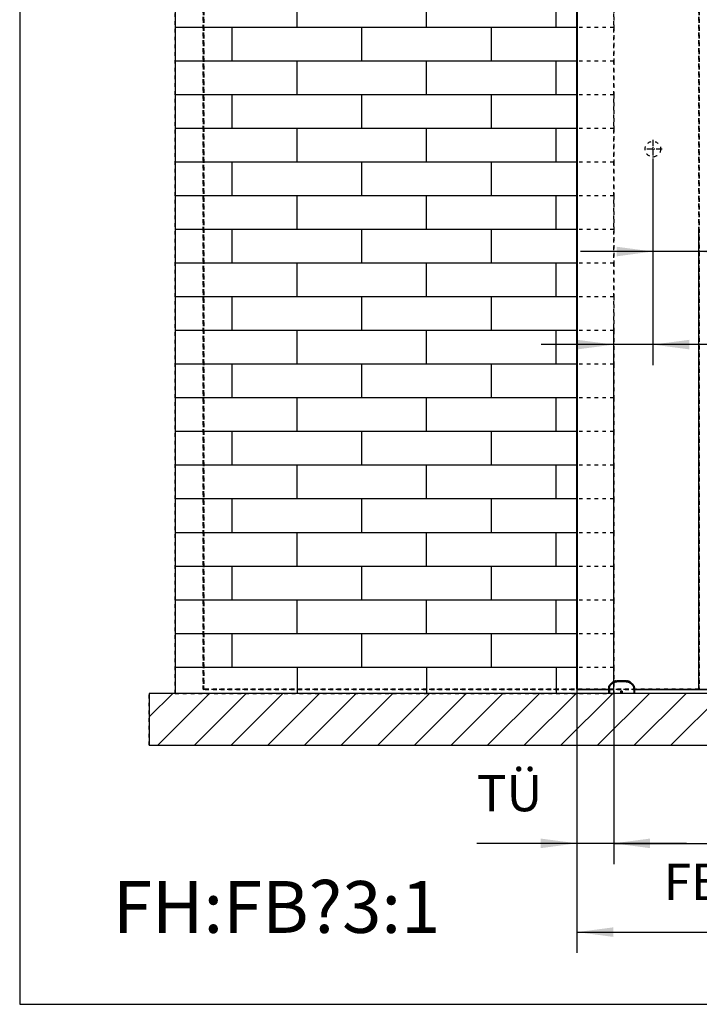
# Model space of a CAD drawing. Units: millimetres. Extents: x -3 to 581, y -1 to 409.
# Drawn here: x 167 to 232, y 219 to 314 of the extents above; entities that cross this region are included whole.
import ezdxf

# ---------------------------------------------------------------- set-up
doc = ezdxf.new("R2010")
doc.units = ezdxf.units.MM
doc.linetypes.add('DASHED', pattern=[15, 7, -8])
doc.linetypes.add('DOT_CENTER', pattern=[14, 12, -1, 0, -1])
doc.layers.add('1', color=7, linetype='Continuous')
doc.styles.add('CONVERTER_11', font='txt.shx', dxfattribs={"width": 0.9})
doc.dimstyles.new('ME10_DIM_37', dxfattribs={"dimtxt": 70, "dimasz": 70, "dimexe": 40, "dimexo": 0, "dimgap": 40, "dimtad": 1, "dimdsep": 46, "dimtxsty": 'CONVERTER_11', "dimsah": 1, "dimcen": 0.09, "dimclrd": 3, "dimclre": 3, "dimclrt": 4, "dimadec": 0, "dimazin": 0, "dimtfac": 1, "dimtdec": 4, "dimtix": 1, "dimtmove": 0, "dimatfit": 3, "dimfxl": 0, "dimtolj": 1, "dimtzin": 0, "dimarcsym": 0})
doc.dimstyles.new('ME10_DIM_39', dxfattribs={"dimtxt": 70, "dimasz": 70, "dimexe": 40, "dimexo": 0, "dimgap": 40, "dimtad": 1, "dimdsep": 46, "dimtxsty": 'CONVERTER_11', "dimsah": 1, "dimcen": 0.09, "dimclrd": 3, "dimclre": 3, "dimclrt": 4, "dimadec": 0, "dimazin": 0, "dimtfac": 1, "dimtdec": 4, "dimtix": 1, "dimtmove": 0, "dimatfit": 3, "dimfxl": 0, "dimtolj": 1, "dimtzin": 0, "dimarcsym": 0})
doc.dimstyles.new('ME10_DIM_40', dxfattribs={"dimtxt": 70, "dimasz": 70, "dimexe": 40, "dimexo": 0, "dimgap": 40, "dimtad": 1, "dimdsep": 46, "dimtxsty": 'CONVERTER_11', "dimsah": 1, "dimcen": 0.09, "dimclrd": 3, "dimclre": 3, "dimclrt": 4, "dimadec": 0, "dimazin": 0, "dimtfac": 1, "dimtdec": 4, "dimtix": 1, "dimtmove": 0, "dimatfit": 3, "dimfxl": 0, "dimtolj": 1, "dimtzin": 0, "dimarcsym": 0})
doc.dimstyles.new('ME10_DIM_42', dxfattribs={"dimtxt": 70, "dimasz": 70, "dimexe": 40, "dimexo": 0, "dimgap": 40, "dimtad": 1, "dimdsep": 46, "dimtxsty": 'CONVERTER_11', "dimsah": 1, "dimcen": 0.09, "dimclrd": 3, "dimclre": 3, "dimclrt": 4, "dimadec": 0, "dimazin": 0, "dimtfac": 1, "dimtdec": 4, "dimtix": 1, "dimtmove": 0, "dimatfit": 3, "dimfxl": 0, "dimtolj": 1, "dimtzin": 0, "dimarcsym": 0})
doc.dimstyles.new('ME10_DIM_44', dxfattribs={"dimtxt": 70, "dimasz": 70, "dimexe": 40, "dimexo": 0, "dimgap": 40, "dimtad": 1, "dimdsep": 46, "dimtxsty": 'CONVERTER_11', "dimsah": 1, "dimcen": 0.09, "dimclrd": 3, "dimclre": 3, "dimclrt": 4, "dimadec": 0, "dimazin": 0, "dimtfac": 1, "dimtdec": 4, "dimtix": 1, "dimtmove": 0, "dimatfit": 3, "dimfxl": 0, "dimtolj": 1, "dimtzin": 0, "dimarcsym": 0})

# ---------------------------------------------------------------- blocks, each defined once
blk = doc.blocks.new('10902-EP-01_41_Fluegel-Glas-Griffmuschel-10_00_1__215', base_point=(3686.6, 4978.7))
at = {"color": 3, "linetype": 'DASHED'}
for p, q in [((3686.6, 4979.7), (3686.6, 7007.2)), ((3686.6, 7007.2), (3686.6, 4979.7)), ((3687.6, 4979.7), (3687.6, 7007.2)), ((3687.6, 7007.2), (3687.6, 4979.7)), ((4642.6, 4979.7), (4642.6, 7007.2)), ((4642.6, 7007.2), (4642.6, 4979.7)), ((4643.6, 4979.7), (4643.6, 7007.2)), ((4643.6, 7007.2), (4643.6, 4979.7)), ((3686.6, 4979.7), (3687.1, 4979.2)), ((3687.1, 4979.2), (3686.6, 4979.7)), ((3687.6, 4979.7), (3687.1, 4979.2)), ((3687.1, 4979.2), (3687.6, 4979.7)), ((3687.1, 4979.2), (3687.6, 4978.7)), ((3687.6, 4978.7), (3687.1, 4979.2)), ((3687.6, 4979.7), (4642.6, 4979.7)), ((4642.6, 4979.7), (3687.6, 4979.7)), ((4642.6, 4978.7), (3687.6, 4978.7)), ((4642.6, 4978.7), (3687.6, 4978.7)), ((4642.6, 4979.7), (4643.1, 4979.2)), ((4643.1, 4979.2), (4642.6, 4979.7)), ((4643.1, 4979.2), (4642.6, 4978.7)), ((4642.6, 4978.7), (4643.1, 4979.2)), ((4643.6, 4979.7), (4643.1, 4979.2)), ((4643.1, 4979.2), (4643.6, 4979.7))]:
    blk.add_line(p, q, dxfattribs=at)
blk.add_circle((4554.1, 6021.7), 15, dxfattribs=at)
blk.add_circle((4554.1, 6021.7), 15, dxfattribs=at)
at = {"layer": '1', "color": 3, "linetype": 'DOT_CENTER'}
for p, q in [((4554.1, 6039.7), (4554.1, 6003.7)), ((4572.1, 6021.7), (4536.1, 6021.7))]:
    blk.add_line(p, q, dxfattribs=at)
blk = doc.blocks.new('10902-EP-01_41_Fluegel-Glas-Griffmuschel-10_00__216', base_point=(4407.6, 4978.7))
at = {"color": 1, "linetype": 'Continuous'}
for p, q in [((4407.6, 4979.7), (4407.6, 7007.2)), ((4408.6, 4979.7), (4408.6, 7007.2)), ((4407.6, 4979.7), (4408.1, 4979.2)), ((4408.6, 4979.7), (4408.1, 4979.2)), ((4408.1, 4979.2), (4408.6, 4978.7)), ((4408.6, 4979.7), (4468.6, 4979.7)), ((4468.6, 4978.7), (4408.6, 4978.7)), ((4518.6, 4979.7), (5363.6, 4979.7)), ((5363.6, 4978.7), (4518.6, 4978.7))]:
    blk.add_line(p, q, dxfattribs=at)
blk = doc.blocks.new('10902-EP-01_02_Wand-2-Fluegel__221', base_point=(3582.6, 4871.7))
at = {"color": 3, "linetype": 'DASHED'}
for p, q in [((3632.6, 4971.7), (3632.6, 7166.7)), ((4478.6, 4971.7), (4478.6, 6971.7)), ((4478.6, 6321.7), (4478.6, 6256.7)), ((4478.6, 6256.7), (4407.6, 6256.7)), ((4478.6, 6256.7), (4478.6, 6191.7)), ((4478.6, 6191.7), (4407.6, 6191.7)), ((4478.6, 6191.7), (4478.6, 6126.7)), ((4478.6, 6126.7), (4407.6, 6126.7)), ((4478.6, 6126.7), (4478.6, 6061.7)), ((4478.6, 6061.7), (4407.6, 6061.7)), ((4478.6, 6061.7), (4478.6, 5996.7)), ((4478.6, 5996.7), (4407.6, 5996.7)), ((4478.6, 5996.7), (4478.6, 5931.7)), ((4478.6, 5931.7), (4407.6, 5931.7)), ((4478.6, 5931.7), (4478.6, 5866.7)), ((4478.6, 5866.7), (4407.6, 5866.7)), ((4478.6, 5866.7), (4478.6, 5801.6)), ((4478.6, 5801.6), (4407.6, 5801.7)), ((4478.6, 5801.6), (4478.6, 5736.7)), ((4478.6, 5736.7), (4407.6, 5736.7)), ((4478.6, 5736.7), (4478.6, 5671.7)), ((4478.6, 5671.7), (4407.6, 5671.7)), ((4478.6, 5671.7), (4478.6, 5606.7)), ((4478.6, 5606.7), (4407.6, 5606.7)), ((4478.6, 5606.7), (4478.6, 5541.7)), ((4478.6, 5541.7), (4407.6, 5541.7)), ((4478.6, 5541.7), (4478.6, 5476.7)), ((4478.6, 5476.7), (4407.6, 5476.7)), ((4478.6, 5476.7), (4478.6, 5411.7)), ((4478.6, 5411.7), (4407.6, 5411.7)), ((4478.6, 5411.7), (4478.6, 5346.7)), ((4478.6, 5346.7), (4407.6, 5346.7)), ((4478.6, 5346.7), (4478.6, 5281.7)), ((4478.6, 5281.7), (4407.6, 5281.7)), ((4478.6, 5281.7), (4478.6, 5216.7)), ((4478.6, 5216.7), (4407.6, 5216.7)), ((4478.6, 5216.7), (4478.6, 5151.7)), ((4478.6, 5151.7), (4407.6, 5151.7)), ((4478.6, 5151.7), (4478.6, 5086.7)), ((4478.6, 5086.7), (4407.6, 5086.7)), ((4478.6, 5086.7), (4478.6, 5021.7)), ((4478.6, 5021.7), (4407.6, 5021.7)), ((4478.6, 5021.7), (4478.6, 4971.7)), ((3582.6, 4871.7), (3582.6, 4971.7)), ((7152.6, 4971.7), (3582.6, 4971.7)), ((3632.6, 4971.7), (4478.6, 4971.7)), ((3867.6, 4971.7), (3632.6, 4971.7)), ((4117.6, 4971.7), (3867.6, 4971.7)), ((4367.6, 4971.7), (4117.6, 4971.7)), ((4478.6, 4971.7), (4367.6, 4971.7)), ((3582.6, 4871.7), (7152.6, 4871.7))]:
    blk.add_line(p, q, dxfattribs=at)
at = {"color": 1, "linetype": 'Continuous'}
for p, q in [((3632.6, 6321.7), (3632.6, 6256.7)), ((3632.6, 6256.7), (3632.6, 6191.7)), ((3632.6, 6191.7), (3632.6, 6126.7)), ((3632.6, 6126.7), (3632.6, 6061.7)), ((3632.6, 6061.7), (3632.6, 5996.7)), ((3632.6, 5996.7), (3632.6, 5931.7)), ((3632.6, 5931.7), (3632.6, 5866.7)), ((3632.6, 5866.7), (3632.6, 5801.7)), ((3632.6, 5801.7), (3632.6, 5736.7)), ((3632.6, 5736.7), (3632.6, 5671.7)), ((3632.6, 5671.7), (3632.6, 5606.7)), ((3632.6, 5606.7), (3632.6, 5541.7)), ((3632.6, 5541.7), (3632.6, 5476.7)), ((3632.6, 5476.7), (3632.6, 5411.7)), ((3632.6, 5411.7), (3632.6, 5346.7)), ((3632.6, 5346.7), (3632.6, 5281.7)), ((3632.6, 5281.7), (3632.6, 5216.7)), ((3632.6, 5216.7), (3632.6, 5151.7)), ((3632.6, 5151.7), (3632.6, 5086.7)), ((3632.6, 5086.7), (3632.6, 5021.7)), ((3632.6, 5021.7), (3632.6, 4971.7)), ((7152.6, 4971.7), (3582.6, 4971.7)), ((3582.6, 4971.7), (3582.6, 4871.7)), ((3582.6, 4871.7), (7152.6, 4871.7))]:
    blk.add_line(p, q, dxfattribs=at)
at = {"color": 124, "linetype": 'Continuous'}
for p, q in [((3867.6, 6256.7), (3867.6, 6321.7)), ((4117.6, 6256.7), (4117.6, 6321.7)), ((4367.6, 6256.7), (4367.6, 6321.7)), ((3742.6, 6256.7), (3632.6, 6256.7)), ((3867.6, 6256.7), (3742.6, 6256.7)), ((3742.6, 6191.7), (3742.6, 6256.7)), ((3992.6, 6256.7), (3867.6, 6256.7)), ((3992.6, 6191.7), (3992.6, 6256.7)), ((4117.6, 6256.7), (3992.6, 6256.7)), ((4242.6, 6256.7), (4117.6, 6256.7)), ((4367.6, 6256.7), (4242.6, 6256.7)), ((4242.6, 6191.7), (4242.6, 6256.7)), ((4407.6, 6256.7), (4367.6, 6256.7)), ((3742.6, 6191.7), (3632.6, 6191.7)), ((3867.6, 6191.7), (3742.6, 6191.7)), ((3867.6, 6126.7), (3867.6, 6191.7)), ((3992.6, 6191.7), (3867.6, 6191.7)), ((4117.6, 6191.7), (3992.6, 6191.7)), ((4117.6, 6126.7), (4117.6, 6191.7)), ((4242.6, 6191.7), (4117.6, 6191.7)), ((4367.6, 6191.7), (4242.6, 6191.7)), ((4367.6, 6126.7), (4367.6, 6191.7)), ((4407.6, 6191.7), (4367.6, 6191.7)), ((3742.6, 6126.7), (3632.6, 6126.7)), ((3867.6, 6126.7), (3742.6, 6126.7)), ((3742.6, 6061.7), (3742.6, 6126.7)), ((3992.6, 6126.7), (3867.6, 6126.7)), ((3992.6, 6061.7), (3992.6, 6126.7)), ((4117.6, 6126.7), (3992.6, 6126.7)), ((4242.6, 6126.7), (4117.6, 6126.7)), ((4242.6, 6061.7), (4242.6, 6126.7)), ((4367.6, 6126.7), (4242.6, 6126.7)), ((4407.6, 6126.7), (4367.6, 6126.7)), ((3742.6, 6061.7), (3632.6, 6061.7)), ((3867.6, 6061.7), (3742.6, 6061.7)), ((3992.6, 6061.7), (3867.6, 6061.7)), ((3867.6, 5996.7), (3867.6, 6061.7)), ((4117.6, 6061.7), (3992.6, 6061.7)), ((4242.6, 6061.7), (4117.6, 6061.7)), ((4117.6, 5996.7), (4117.6, 6061.7)), ((4367.6, 6061.7), (4242.6, 6061.7)), ((4367.6, 5996.7), (4367.6, 6061.7)), ((4407.6, 6061.7), (4367.6, 6061.7)), ((3742.6, 5996.7), (3632.6, 5996.7)), ((3867.6, 5996.7), (3742.6, 5996.7)), ((3742.6, 5931.7), (3742.6, 5996.7)), ((3992.6, 5996.7), (3867.6, 5996.7)), ((3992.6, 5931.7), (3992.6, 5996.7)), ((4117.6, 5996.7), (3992.6, 5996.7)), ((4242.6, 5996.7), (4117.6, 5996.7)), ((4242.6, 5931.7), (4242.6, 5996.7)), ((4367.6, 5996.7), (4242.6, 5996.7)), ((4407.6, 5996.7), (4367.6, 5996.7)), ((3742.6, 5931.7), (3632.6, 5931.7)), ((3867.6, 5931.7), (3742.6, 5931.7)), ((3992.6, 5931.7), (3867.6, 5931.7)), ((3867.6, 5866.7), (3867.6, 5931.7)), ((4117.6, 5931.7), (3992.6, 5931.7)), ((4117.6, 5866.7), (4117.6, 5931.7)), ((4242.6, 5931.7), (4117.6, 5931.7)), ((4367.6, 5931.7), (4242.6, 5931.7)), ((4367.6, 5866.7), (4367.6, 5931.7)), ((4407.6, 5931.7), (4367.6, 5931.7)), ((3742.6, 5866.7), (3632.6, 5866.7)), ((3867.6, 5866.7), (3742.6, 5866.7)), ((3742.6, 5801.7), (3742.6, 5866.7)), ((3992.6, 5866.7), (3867.6, 5866.7)), ((3992.6, 5801.7), (3992.6, 5866.7)), ((4117.6, 5866.7), (3992.6, 5866.7)), ((4242.6, 5866.7), (4117.6, 5866.7)), ((4242.6, 5801.7), (4242.6, 5866.7)), ((4367.6, 5866.7), (4242.6, 5866.7)), ((4407.6, 5866.7), (4367.6, 5866.7)), ((3742.6, 5801.7), (3632.6, 5801.7)), ((3867.6, 5801.7), (3742.6, 5801.7)), ((3867.6, 5736.7), (3867.6, 5801.7)), ((3992.6, 5801.7), (3867.6, 5801.7)), ((4117.6, 5801.7), (3992.6, 5801.7)), ((4117.6, 5736.7), (4117.6, 5801.7)), ((4242.6, 5801.7), (4117.6, 5801.7)), ((4367.6, 5801.7), (4242.6, 5801.7)), ((4367.6, 5736.7), (4367.6, 5801.7)), ((4407.6, 5801.7), (4367.6, 5801.7)), ((3742.6, 5736.7), (3632.6, 5736.7)), ((3867.6, 5736.7), (3742.6, 5736.7)), ((3742.6, 5671.7), (3742.6, 5736.7)), ((3992.6, 5736.7), (3867.6, 5736.7)), ((4117.6, 5736.7), (3992.6, 5736.7)), ((3992.6, 5671.7), (3992.6, 5736.7)), ((4242.6, 5736.7), (4117.6, 5736.7)), ((4242.6, 5671.7), (4242.6, 5736.7)), ((4367.6, 5736.7), (4242.6, 5736.7)), ((4407.6, 5736.7), (4367.6, 5736.7)), ((3742.6, 5671.7), (3632.6, 5671.7)), ((3867.6, 5671.7), (3742.6, 5671.7)), ((3992.6, 5671.7), (3867.6, 5671.7)), ((3867.6, 5606.7), (3867.6, 5671.7)), ((4117.6, 5671.7), (3992.6, 5671.7)), ((4117.6, 5606.7), (4117.6, 5671.7)), ((4242.6, 5671.7), (4117.6, 5671.7)), ((4360.8, 5671.7), (4242.6, 5671.7)), ((4367.6, 5671.7), (4360.8, 5671.7)), ((4367.6, 5606.7), (4367.6, 5671.7)), ((4407.6, 5671.7), (4367.6, 5671.7)), ((3742.6, 5606.7), (3632.6, 5606.7)), ((3742.6, 5541.7), (3742.6, 5606.7)), ((3867.6, 5606.7), (3742.6, 5606.7)), ((3992.6, 5606.7), (3867.6, 5606.7)), ((3992.6, 5541.7), (3992.6, 5606.7)), ((4117.6, 5606.7), (3992.6, 5606.7)), ((4242.6, 5606.7), (4117.6, 5606.7)), ((4353.5, 5606.7), (4242.6, 5606.7)), ((4242.6, 5541.7), (4242.6, 5606.7)), ((4367.6, 5606.7), (4353.5, 5606.7)), ((4407.6, 5606.7), (4367.6, 5606.7)), ((3742.6, 5541.7), (3632.6, 5541.7)), ((3867.6, 5541.7), (3742.6, 5541.7)), ((3992.6, 5541.7), (3867.6, 5541.7)), ((3867.6, 5476.7), (3867.6, 5541.7)), ((4117.6, 5541.7), (3992.6, 5541.7)), ((4242.6, 5541.7), (4117.6, 5541.7)), ((4117.6, 5476.7), (4117.6, 5541.7)), ((4344.6, 5541.7), (4242.6, 5541.7)), ((4367.6, 5541.7), (4344.6, 5541.7)), ((4407.6, 5541.7), (4367.6, 5541.7)), ((4367.6, 5476.7), (4367.6, 5541.7)), ((3742.6, 5476.7), (3632.6, 5476.7)), ((3742.6, 5411.7), (3742.6, 5476.7)), ((3867.6, 5476.7), (3742.6, 5476.7)), ((3992.6, 5476.7), (3867.6, 5476.7)), ((3992.6, 5411.7), (3992.6, 5476.7)), ((4117.6, 5476.7), (3992.6, 5476.7)), ((4242.6, 5476.7), (4117.6, 5476.7)), ((4242.6, 5411.7), (4242.6, 5476.7)), ((4357.5, 5476.7), (4242.6, 5476.7)), ((4367.6, 5476.7), (4357.5, 5476.7)), ((4407.6, 5476.7), (4367.6, 5476.7)), ((3742.6, 5411.7), (3632.6, 5411.7)), ((3867.6, 5411.7), (3742.6, 5411.7)), ((3992.6, 5411.7), (3867.6, 5411.7)), ((3867.6, 5346.7), (3867.6, 5411.7)), ((4117.6, 5411.7), (3992.6, 5411.7)), ((4242.6, 5411.7), (4117.6, 5411.7)), ((4117.6, 5346.7), (4117.6, 5411.7)), ((4330, 5411.7), (4242.6, 5411.7)), ((4367.6, 5411.7), (4330, 5411.7)), ((4367.6, 5346.7), (4367.6, 5411.7)), ((4407.6, 5411.7), (4367.6, 5411.7)), ((3742.6, 5346.7), (3632.6, 5346.7)), ((3867.6, 5346.7), (3742.6, 5346.7)), ((3742.6, 5281.7), (3742.6, 5346.7)), ((3992.6, 5346.7), (3867.6, 5346.7)), ((4117.6, 5346.7), (3992.6, 5346.7)), ((3992.6, 5281.7), (3992.6, 5346.7)), ((4242.6, 5346.7), (4117.6, 5346.7)), ((4242.6, 5281.7), (4242.6, 5346.7)), ((4367.6, 5346.7), (4242.6, 5346.7)), ((4407.6, 5346.7), (4367.6, 5346.7)), ((3742.6, 5281.7), (3632.6, 5281.7)), ((3867.6, 5281.7), (3742.6, 5281.7)), ((3867.6, 5216.7), (3867.6, 5281.7)), ((3992.6, 5281.7), (3867.6, 5281.7)), ((4117.6, 5281.7), (3992.6, 5281.7)), ((4117.6, 5216.7), (4117.6, 5281.7)), ((4242.6, 5281.7), (4117.6, 5281.7)), ((4355.9, 5281.7), (4242.6, 5281.7)), ((4367.6, 5281.7), (4355.9, 5281.7)), ((4367.6, 5216.7), (4367.6, 5281.7)), ((4407.6, 5281.7), (4367.6, 5281.7)), ((3742.6, 5216.7), (3632.6, 5216.7)), ((3742.6, 5151.7), (3742.6, 5216.7)), ((3867.6, 5216.7), (3742.6, 5216.7)), ((3992.6, 5216.7), (3867.6, 5216.7)), ((3992.6, 5151.7), (3992.6, 5216.7)), ((4117.6, 5216.7), (3992.6, 5216.7)), ((4242.6, 5216.7), (4117.6, 5216.7)), ((4350.8, 5216.7), (4242.6, 5216.7)), ((4242.6, 5151.7), (4242.6, 5216.7)), ((4367.6, 5216.7), (4350.8, 5216.7)), ((4407.6, 5216.7), (4367.6, 5216.7)), ((3742.6, 5151.7), (3632.6, 5151.7)), ((3867.6, 5151.7), (3742.6, 5151.7)), ((3992.6, 5151.7), (3867.6, 5151.7)), ((3867.6, 5086.7), (3867.6, 5151.7)), ((4117.6, 5151.7), (3992.6, 5151.7)), ((4117.6, 5086.7), (4117.6, 5151.7)), ((4242.6, 5151.7), (4117.6, 5151.7)), ((4350.2, 5151.7), (4242.6, 5151.7)), ((4367.6, 5151.7), (4350.2, 5151.7)), ((4407.6, 5151.7), (4367.6, 5151.7)), ((4367.6, 5086.7), (4367.6, 5151.7)), ((3742.6, 5086.7), (3632.6, 5086.7)), ((3742.6, 5021.7), (3742.6, 5086.7)), ((3867.6, 5086.7), (3742.6, 5086.7)), ((3992.6, 5086.7), (3867.6, 5086.7)), ((3992.6, 5021.7), (3992.6, 5086.7)), ((4117.6, 5086.7), (3992.6, 5086.7)), ((4242.6, 5086.7), (4117.6, 5086.7)), ((4242.6, 5021.7), (4242.6, 5086.7)), ((4347.6, 5086.7), (4242.6, 5086.7)), ((4367.6, 5086.7), (4347.6, 5086.7)), ((4407.6, 5086.7), (4367.6, 5086.7)), ((3742.6, 5021.7), (3632.6, 5021.7)), ((3867.6, 5021.7), (3742.6, 5021.7)), ((3992.6, 5021.7), (3867.6, 5021.7)), ((3867.6, 5021.7), (3867.6, 4971.7)), ((4117.6, 5021.7), (3992.6, 5021.7)), ((4117.6, 5021.7), (4117.6, 4971.7)), ((4242.6, 5021.7), (4117.6, 5021.7)), ((4367.6, 5021.7), (4242.6, 5021.7)), ((4367.6, 5021.7), (4367.6, 4971.7)), ((4407.6, 5021.7), (4367.6, 5021.7))]:
    blk.add_line(p, q, dxfattribs=at)
blk = doc.blocks.new('10421-6-0860__426', base_point=(4468.6, 4971.7))
at = {"color": 1, "linetype": 'Continuous'}
for p, q in [((4486.5, 4996.4), (4487.2, 4996.4)), ((4487.2, 4996.4), (4490, 4996.6)), ((4490, 4996.6), (4490.6, 4996.6)), ((4490.6, 4996.6), (4491.8, 4996.7)), ((4491.8, 4996.7), (4493.6, 4996.7)), ((4493.6, 4996.7), (4496.5, 4996.6)), ((4496.5, 4996.6), (4497.1, 4996.6)), ((4497.1, 4996.6), (4498.8, 4996.5)), ((4498.8, 4996.5), (4499.4, 4996.5)), ((4499.4, 4996.5), (4500.6, 4996.4)), ((4468.7, 4983.2), (4468.6, 4982.2)), ((4468.6, 4982.2), (4468.6, 4981.9)), ((4468.6, 4981.9), (4468.6, 4981.1)), ((4468.6, 4981.1), (4468.6, 4971.7)), ((4468.8, 4983.6), (4468.7, 4983.2)), ((4468.7, 4983.2), (4468.8, 4983.6)), ((4468.7, 4983.2), (4468.7, 4983.2)), ((4468.7, 4983.2), (4468.7, 4983.2)), ((4469.1, 4984.7), (4468.8, 4983.7)), ((4468.8, 4983.7), (4469.1, 4984.7)), ((4468.8, 4983.7), (4468.8, 4983.6)), ((4468.8, 4983.6), (4468.8, 4983.7)), ((4469.3, 4985.2), (4469.1, 4984.7)), ((4469.1, 4984.7), (4469.3, 4985.2)), ((4469.7, 4986.2), (4469.3, 4985.3)), ((4469.3, 4985.3), (4469.3, 4985.2)), ((4469.3, 4985.2), (4469.3, 4985.3)), ((4470, 4986.7), (4469.7, 4986.2)), ((4470.3, 4987.4), (4470, 4986.7)), ((4470.4, 4987.6), (4470.3, 4987.4)), ((4470.3, 4987.4), (4470.4, 4987.6)), ((4470.9, 4988.2), (4470.4, 4987.6)), ((4470.4, 4987.6), (4470.9, 4988.2)), ((4471, 4988.4), (4470.9, 4988.2)), ((4470.9, 4988.2), (4471, 4988.4)), ((4471.4, 4988.8), (4471, 4988.4)), ((4471, 4988.4), (4471.4, 4988.8)), ((4471.5, 4989), (4471.4, 4988.8)), ((4471.4, 4988.8), (4471.5, 4989)), ((4471.9, 4989.4), (4471.5, 4989)), ((4472.1, 4989.6), (4471.9, 4989.4)), ((4472.9, 4990.3), (4472.1, 4989.6)), ((4476.2, 4993.1), (4472.9, 4990.3)), ((4476.3, 4993.2), (4476.2, 4993.1)), ((4476.7, 4993.5), (4476.3, 4993.2)), ((4477.2, 4993.8), (4476.7, 4993.5)), ((4477.4, 4994), (4477.2, 4993.8)), ((4477.7, 4994.2), (4477.4, 4994)), ((4477.9, 4994.3), (4477.7, 4994.2)), ((4477.7, 4994.2), (4477.9, 4994.3)), ((4478, 4994.4), (4477.9, 4994.3)), ((4477.9, 4994.3), (4478, 4994.4)), ((4478.8, 4994.8), (4478, 4994.4)), ((4478, 4994.4), (4478.8, 4994.8)), ((4479.1, 4994.9), (4478.8, 4994.8)), ((4478.8, 4994.8), (4479.1, 4994.9)), ((4478.8, 4994.8), (4478.8, 4994.8)), ((4478.8, 4994.8), (4478.8, 4994.8)), ((4479.6, 4995.1), (4479.1, 4994.9)), ((4479.7, 4995.2), (4479.6, 4995.1)), ((4480.3, 4995.4), (4479.7, 4995.2)), ((4480.5, 4995.4), (4480.3, 4995.4)), ((4480.6, 4995.4), (4480.5, 4995.4)), ((4480.5, 4995.4), (4480.6, 4995.4)), ((4480.7, 4995.5), (4480.6, 4995.4)), ((4480.6, 4995.4), (4480.7, 4995.5)), ((4480.6, 4995.4), (4480.6, 4995.4)), ((4480.6, 4995.4), (4480.6, 4995.4)), ((4481.3, 4995.6), (4480.7, 4995.5)), ((4480.7, 4995.5), (4481.3, 4995.6)), ((4481.5, 4995.6), (4481.3, 4995.6)), ((4481.3, 4995.6), (4481.5, 4995.6)), ((4481.9, 4995.7), (4481.5, 4995.6)), ((4481.5, 4995.6), (4481.9, 4995.7)), ((4481.9, 4995.7), (4484.2, 4996.1)), ((4484.2, 4996.1), (4484.9, 4996.2)), ((4484.9, 4996.2), (4486.5, 4996.4)), ((4500.6, 4996.4), (4502.4, 4996.2)), ((4502.4, 4996.2), (4502.9, 4996.1)), ((4502.9, 4996.1), (4505.3, 4995.7)), ((4505.6, 4995.7), (4505.3, 4995.7)), ((4505.3, 4995.7), (4506.4, 4995.5)), ((4505.9, 4995.6), (4505.6, 4995.7)), ((4506, 4995.6), (4505.9, 4995.6)), ((4506.4, 4995.5), (4506, 4995.6)), ((4506.6, 4995.4), (4506.4, 4995.5)), ((4506.4, 4995.5), (4506.6, 4995.4)), ((4506.8, 4995.4), (4506.6, 4995.4)), ((4507.2, 4995.2), (4506.8, 4995.4)), ((4507.4, 4995.2), (4507.2, 4995.2)), ((4507.6, 4995.1), (4507.4, 4995.2)), ((4507.9, 4994.9), (4507.6, 4995.1)), ((4508, 4994.9), (4507.9, 4994.9)), ((4508.3, 4994.8), (4508, 4994.9)), ((4508.3, 4994.8), (4508, 4994.9)), ((4508.4, 4994.7), (4508.3, 4994.8)), ((4509, 4994.4), (4508.3, 4994.8)), ((4508.6, 4994.6), (4508.4, 4994.7)), ((4509, 4994.4), (4508.6, 4994.6)), ((4509.1, 4994.4), (4509, 4994.4)), ((4509.3, 4994.2), (4509, 4994.4)), ((4509.3, 4994.2), (4509.1, 4994.4)), ((4509.4, 4994.2), (4509.3, 4994.2)), ((4509.4, 4994.2), (4509.3, 4994.2)), ((4509.5, 4994.1), (4509.4, 4994.2)), ((4509.5, 4994.1), (4509.4, 4994.2)), ((4509.7, 4994), (4509.5, 4994.1)), ((4509.9, 4993.8), (4509.7, 4994)), ((4510.1, 4993.8), (4509.9, 4993.8)), ((4510.3, 4993.6), (4510.1, 4993.8)), ((4510.5, 4993.5), (4510.3, 4993.6)), ((4510.7, 4993.3), (4510.5, 4993.5)), ((4511, 4993.1), (4510.7, 4993.3)), ((4514.3, 4990.3), (4511, 4993.1)), ((4515.1, 4989.6), (4514.3, 4990.3)), ((4515.2, 4989.4), (4515.1, 4989.6)), ((4515.6, 4989), (4515.2, 4989.4)), ((4515.8, 4988.8), (4515.6, 4989)), ((4515.6, 4989), (4515.8, 4988.8)), ((4516.1, 4988.4), (4515.8, 4988.8)), ((4515.8, 4988.8), (4516.1, 4988.4)), ((4516.3, 4988.2), (4516.1, 4988.4)), ((4516.1, 4988.4), (4516.3, 4988.2)), ((4516.7, 4987.6), (4516.3, 4988.2)), ((4516.3, 4988.2), (4516.7, 4987.6)), ((4516.8, 4987.4), (4516.7, 4987.6)), ((4516.7, 4987.6), (4516.8, 4987.4)), ((4517.2, 4986.7), (4516.8, 4987.4)), ((4517.4, 4986.2), (4517.2, 4986.7)), ((4517.8, 4985.3), (4517.4, 4986.2)), ((4517.8, 4985.2), (4517.8, 4985.3)), ((4517.8, 4985.3), (4517.8, 4985.2)), ((4518, 4984.7), (4517.8, 4985.2)), ((4517.8, 4985.2), (4518, 4984.7)), ((4518.3, 4983.7), (4518, 4984.7)), ((4518, 4984.7), (4518.3, 4983.7)), ((4518.3, 4983.6), (4518.3, 4983.7)), ((4518.3, 4983.7), (4518.3, 4983.6)), ((4518.4, 4983.2), (4518.3, 4983.6)), ((4518.3, 4983.6), (4518.4, 4983.2)), ((4518.5, 4982.2), (4518.4, 4983.2)), ((4518.4, 4983.2), (4518.4, 4983.2)), ((4518.4, 4983.2), (4518.4, 4983.2)), ((4518.5, 4981.9), (4518.5, 4982.2)), ((4518.6, 4981.1), (4518.5, 4981.9)), ((4518.6, 4981.1), (4518.6, 4971.7)), ((4492.4, 4974.9), (4492.5, 4975.1)), ((4492.4, 4974.8), (4492.4, 4974.9)), ((4492.4, 4974.7), (4492.4, 4974.8)), ((4492.4, 4974.6), (4492.4, 4974.7)), ((4492.4, 4974.4), (4492.4, 4974.6)), ((4492.5, 4974.4), (4492.4, 4974.4)), ((4492.5, 4975.1), (4492.6, 4975.4)), ((4492.5, 4975.1), (4492.5, 4975.1)), ((4492.5, 4974.3), (4492.5, 4974.4)), ((4492.6, 4974.1), (4492.5, 4974.3)), ((4492.6, 4975.4), (4492.7, 4975.4)), ((4492.7, 4973.9), (4492.6, 4974.1)), ((4492.6, 4974.1), (4492.6, 4974.1)), ((4492.7, 4975.4), (4492.8, 4975.5)), ((4492.8, 4973.9), (4492.7, 4973.9)), ((4492.8, 4975.6), (4492.9, 4975.7)), ((4492.9, 4975.7), (4492.8, 4975.6)), ((4492.8, 4975.5), (4492.8, 4975.6)), ((4492.8, 4975.6), (4492.8, 4975.6)), ((4492.8, 4975.6), (4492.8, 4975.6)), ((4492.9, 4973.8), (4492.8, 4973.9)), ((4492.9, 4975.7), (4493, 4975.7)), ((4493, 4975.7), (4492.9, 4975.7)), ((4492.9, 4973.7), (4492.9, 4973.8)), ((4492.9, 4973.7), (4492.9, 4973.8)), ((4493.1, 4973.6), (4492.9, 4973.7)), ((4492.9, 4973.7), (4493.2, 4973.6)), ((4493, 4975.7), (4493.1, 4975.8)), ((4493.2, 4975.8), (4493, 4975.7)), ((4493.1, 4975.8), (4493.2, 4975.8)), ((4493.2, 4973.6), (4493.1, 4973.6)), ((4493.2, 4975.8), (4493.3, 4975.8)), ((4493.3, 4975.8), (4493.2, 4975.8)), ((4493.2, 4973.6), (4493.2, 4973.6)), ((4493.4, 4973.6), (4493.2, 4973.6)), ((4493.2, 4973.6), (4493.2, 4973.6)), ((4493.3, 4975.8), (4493.6, 4975.9)), ((4493.6, 4975.9), (4493.3, 4975.8)), ((4493.7, 4973.6), (4493.4, 4973.6)), ((4493.6, 4975.9), (4493.8, 4975.8)), ((4493.9, 4973.6), (4493.7, 4973.6)), ((4493.8, 4975.8), (4493.9, 4975.8)), ((4493.8, 4975.8), (4493.9, 4975.8)), ((4493.9, 4975.8), (4494, 4975.8)), ((4493.9, 4975.8), (4494.1, 4975.7)), ((4494, 4973.6), (4493.9, 4973.6)), ((4493.9, 4973.6), (4494, 4973.6)), ((4494, 4975.8), (4494.1, 4975.7)), ((4494.4, 4973.9), (4494, 4973.6)), ((4494, 4973.6), (4494.4, 4973.9)), ((4494, 4973.6), (4494, 4973.6)), ((4494, 4973.6), (4494, 4973.6)), ((4494.1, 4975.7), (4494.2, 4975.7)), ((4494.1, 4975.7), (4494.2, 4975.7)), ((4494.2, 4975.7), (4494.3, 4975.6)), ((4494.2, 4975.7), (4494.3, 4975.6)), ((4494.3, 4975.6), (4494.3, 4975.6)), ((4494.3, 4975.6), (4494.3, 4975.6)), ((4494.3, 4975.6), (4494.4, 4975.5)), ((4494.4, 4975.5), (4494.3, 4975.6)), ((4494.4, 4975.5), (4494.4, 4975.5)), ((4494.4, 4975.5), (4494.5, 4975.4)), ((4494.4, 4975.5), (4494.4, 4975.5)), ((4494.5, 4974.1), (4494.4, 4973.9)), ((4494.4, 4973.9), (4494.4, 4973.9)), ((4494.5, 4975.4), (4494.5, 4975.4)), ((4494.5, 4975.4), (4494.6, 4975.2)), ((4494.6, 4974.1), (4494.5, 4974.1)), ((4494.6, 4975.2), (4494.6, 4975.1)), ((4494.6, 4975.1), (4494.7, 4974.9)), ((4494.7, 4974.4), (4494.6, 4974.3)), ((4494.6, 4974.3), (4494.6, 4974.1)), ((4494.7, 4974.9), (4494.7, 4974.8)), ((4494.7, 4974.9), (4494.7, 4974.9)), ((4494.7, 4974.8), (4494.7, 4974.7)), ((4494.7, 4974.7), (4494.7, 4974.6)), ((4494.7, 4974.6), (4494.7, 4974.4)), ((4494.7, 4974.4), (4494.7, 4974.4))]:
    blk.add_line(p, q, dxfattribs=at)
at = {"color": 124, "linetype": 'Continuous'}
for p, q in [((4468.6, 4981.1), (4470.2, 4981.1)), ((4470.2, 4982), (4470.3, 4982.9)), ((4470.2, 4981.1), (4470.2, 4982)), ((4470.2, 4981.1), (4470.2, 4971.7)), ((4470.3, 4982.9), (4470.4, 4983.3)), ((4470.4, 4983.3), (4470.7, 4984.1)), ((4470.7, 4984.1), (4471.2, 4985.3)), ((4471.2, 4985.3), (4471.8, 4986.5)), ((4471.8, 4986.5), (4472.3, 4987.2)), ((4472.3, 4987.2), (4472.5, 4987.5)), ((4472.5, 4987.5), (4472.6, 4987.5)), ((4472.6, 4987.5), (4473.2, 4988.2)), ((4472.8, 4990.2), (4472.8, 4990.3)), ((4472.8, 4990.3), (4472.9, 4990.3)), ((4472.9, 4990.2), (4472.8, 4990.2)), ((4472.9, 4990), (4472.9, 4990.2)), ((4473, 4989.8), (4472.9, 4990)), ((4473.2, 4989.6), (4473, 4989.8)), ((4473.4, 4989.3), (4473.2, 4989.6)), ((4473.2, 4988.2), (4473.8, 4988.8)), ((4473.5, 4989.2), (4473.4, 4989.3)), ((4473.6, 4989), (4473.5, 4989.2)), ((4473.8, 4988.8), (4473.6, 4989)), ((4477.2, 4991.6), (4473.8, 4988.8)), ((4476.2, 4993.1), (4476.2, 4993)), ((4476.2, 4993), (4476.2, 4993)), ((4476.2, 4993), (4476.2, 4993)), ((4476.2, 4993), (4476.2, 4992.9)), ((4476.2, 4992.9), (4476.3, 4992.8)), ((4476.3, 4992.8), (4476.4, 4992.6)), ((4476.4, 4992.6), (4476.6, 4992.4)), ((4476.6, 4992.4), (4476.8, 4992.1)), ((4476.8, 4992.1), (4476.9, 4992)), ((4476.9, 4992), (4477, 4991.8)), ((4477, 4991.8), (4477.2, 4991.6)), ((4477.2, 4991.6), (4477.6, 4991.9)), ((4477.6, 4991.9), (4478, 4992.2)), ((4478, 4992.2), (4478.3, 4992.3)), ((4478.3, 4992.3), (4478.7, 4992.6)), ((4478.7, 4992.6), (4479.5, 4993)), ((4479.5, 4993), (4480.2, 4993.3)), ((4480.2, 4993.3), (4480.7, 4993.4)), ((4480.7, 4993.4), (4480.9, 4993.5)), ((4480.9, 4993.5), (4481, 4993.5)), ((4481, 4993.5), (4481.5, 4993.6)), ((4481.5, 4993.6), (4482, 4993.8)), ((4481.8, 4995.6), (4481.9, 4995.7)), ((4481.8, 4995.4), (4481.8, 4995.6)), ((4481.8, 4995.6), (4481.8, 4995.6)), ((4481.8, 4995.1), (4481.8, 4995.4)), ((4481.9, 4994.8), (4481.8, 4995.1)), ((4481.9, 4994.5), (4481.9, 4994.8)), ((4481.9, 4994.4), (4481.9, 4994.5)), ((4482, 4994.1), (4481.9, 4994.4)), ((4482, 4993.8), (4482, 4994.1)), ((4482, 4993.8), (4484.3, 4994.1)), ((4484.3, 4994.1), (4486.6, 4994.4)), ((4486.6, 4994.4), (4487.3, 4994.4)), ((4487.3, 4994.4), (4489.3, 4994.6)), ((4489.3, 4994.6), (4490.1, 4994.6)), ((4490.1, 4994.6), (4490.7, 4994.6)), ((4490.7, 4994.6), (4493.6, 4994.7)), ((4493.6, 4994.7), (4496.5, 4994.6)), ((4496.5, 4994.6), (4497, 4994.6)), ((4497, 4994.6), (4497.8, 4994.6)), ((4497.8, 4994.6), (4499.4, 4994.5)), ((4499.4, 4994.5), (4500.5, 4994.4)), ((4500.5, 4994.4), (4502.2, 4994.2)), ((4502.2, 4994.2), (4502.8, 4994.1)), ((4502.8, 4994.1), (4505.1, 4993.8)), ((4505.2, 4994.1), (4505.1, 4993.8)), ((4505.1, 4993.8), (4505.4, 4993.7)), ((4505.3, 4994.8), (4505.2, 4994.5)), ((4505.2, 4994.5), (4505.2, 4994.3)), ((4505.2, 4994.3), (4505.2, 4994.1)), ((4505.3, 4995.7), (4505.3, 4995.7)), ((4505.3, 4995.7), (4505.3, 4995.6)), ((4505.3, 4995.6), (4505.3, 4995.6)), ((4505.3, 4995.6), (4505.3, 4995.6)), ((4505.3, 4995.6), (4505.3, 4995.4)), ((4505.3, 4995.4), (4505.3, 4995.1)), ((4505.3, 4995.1), (4505.3, 4994.8)), ((4505.4, 4993.7), (4505.6, 4993.6)), ((4505.6, 4993.6), (4505.8, 4993.6)), ((4505.8, 4993.6), (4506.1, 4993.5)), ((4506.1, 4993.5), (4506.2, 4993.5)), ((4506.2, 4993.5), (4506.4, 4993.4)), ((4506.4, 4993.4), (4506.7, 4993.3)), ((4506.7, 4993.3), (4506.9, 4993.3)), ((4506.9, 4993.3), (4507.1, 4993.2)), ((4507.1, 4993.2), (4507.4, 4993.1)), ((4507.4, 4993.1), (4507.7, 4993)), ((4507.7, 4993), (4508, 4992.8)), ((4508, 4992.8), (4508.3, 4992.7)), ((4508.3, 4992.7), (4508.4, 4992.6)), ((4508.4, 4992.6), (4508.6, 4992.5)), ((4508.6, 4992.5), (4508.9, 4992.3)), ((4508.9, 4992.3), (4509.1, 4992.2)), ((4509.1, 4992.2), (4509.1, 4992.2)), ((4509.1, 4992.2), (4509.4, 4992)), ((4509.4, 4992), (4509.5, 4991.9)), ((4509.5, 4991.9), (4509.7, 4991.8)), ((4509.7, 4991.8), (4510, 4991.6)), ((4510, 4991.6), (4510.2, 4991.8)), ((4513.3, 4988.8), (4510, 4991.6)), ((4510.2, 4991.8), (4510.3, 4992)), ((4510.3, 4992), (4510.4, 4992.1)), ((4510.4, 4992.1), (4510.6, 4992.4)), ((4510.6, 4992.4), (4510.7, 4992.6)), ((4510.7, 4992.6), (4510.9, 4992.8)), ((4510.9, 4992.9), (4511, 4993)), ((4510.9, 4992.8), (4510.9, 4992.9)), ((4511, 4993), (4511, 4993.1)), ((4511, 4993), (4511, 4993)), ((4513.5, 4989), (4513.3, 4988.8)), ((4513.3, 4988.8), (4514, 4988.2)), ((4513.6, 4989.2), (4513.5, 4989)), ((4513.7, 4989.3), (4513.6, 4989.2)), ((4513.9, 4989.6), (4513.7, 4989.3)), ((4514.1, 4989.8), (4513.9, 4989.6)), ((4514, 4988.2), (4514.6, 4987.5)), ((4514.2, 4990), (4514.1, 4989.8)), ((4514.3, 4990.2), (4514.2, 4990)), ((4514.3, 4990.3), (4514.3, 4990.3)), ((4514.3, 4990.3), (4514.3, 4990.2)), ((4514.3, 4990.2), (4514.3, 4990.2)), ((4514.6, 4987.5), (4514.6, 4987.5)), ((4514.6, 4987.5), (4514.8, 4987.2)), ((4514.8, 4987.2), (4515.3, 4986.5)), ((4515.3, 4986.5), (4516, 4985.3)), ((4516, 4985.3), (4516.5, 4984.1)), ((4516.5, 4984.1), (4516.7, 4983.3)), ((4516.7, 4983.3), (4516.8, 4982.9)), ((4516.8, 4982.9), (4516.9, 4982)), ((4516.9, 4982), (4517, 4981.1)), ((4517, 4981.1), (4518.6, 4981.1)), ((4517, 4981.1), (4517, 4971.7)), ((4491.9, 4974.8), (4492, 4975.2)), ((4491.9, 4974.7), (4491.9, 4974.8)), ((4491.9, 4974.4), (4491.9, 4974.7)), ((4492, 4974.1), (4491.9, 4974.4)), ((4492, 4975.3), (4492.2, 4975.6)), ((4492, 4975.2), (4492, 4975.3)), ((4492.1, 4974), (4492, 4974.1)), ((4492.3, 4973.6), (4492.1, 4974)), ((4492.2, 4975.6), (4492.4, 4975.9)), ((4492.4, 4973.5), (4492.3, 4973.6)), ((4492.4, 4975.9), (4492.8, 4976.1)), ((4492.4, 4975.9), (4492.4, 4975.9)), ((4492.6, 4973.4), (4492.4, 4973.5)), ((4492.9, 4973.2), (4492.6, 4973.4)), ((4492.8, 4976.1), (4492.9, 4976.2)), ((4492.9, 4976.2), (4493.1, 4976.3)), ((4493, 4973.1), (4492.9, 4973.2)), ((4493.6, 4973.1), (4493, 4973.1)), ((4493.1, 4976.3), (4494, 4976.3)), ((4494.1, 4973.1), (4493.6, 4973.1)), ((4494, 4976.3), (4494.2, 4976.2)), ((4494.2, 4973.2), (4494.1, 4973.1)), ((4494.2, 4976.2), (4494.4, 4976.1)), ((4494.6, 4973.4), (4494.2, 4973.2)), ((4494.4, 4976.1), (4494.7, 4975.9)), ((4494.7, 4973.5), (4494.6, 4973.4)), ((4494.7, 4975.9), (4494.7, 4975.9)), ((4494.7, 4975.9), (4495, 4975.6)), ((4494.8, 4973.6), (4494.7, 4973.5)), ((4495.1, 4974), (4494.8, 4973.6)), ((4495, 4975.6), (4495.1, 4975.3)), ((4495.1, 4975.3), (4495.1, 4975.2)), ((4495.1, 4975.2), (4495.2, 4974.8)), ((4495.2, 4974.4), (4495.1, 4974.1)), ((4495.1, 4974.1), (4495.1, 4974)), ((4495.2, 4974.8), (4495.2, 4974.7)), ((4495.2, 4974.7), (4495.2, 4974.4))]:
    blk.add_line(p, q, dxfattribs=at)
blk = doc.blocks.new('10421-0-075__427', base_point=(4468.6, 4971.7))
blk.add_blockref('10421-6-0860__426', (4468.6, 4971.7))
blk = doc.blocks.new('10902-EP-01__428', base_point=(3582.6, 4871.7))
for name, p in [('10902-EP-01_02_Wand-2-Fluegel__221', (3582.6, 4871.7)), ('10902-EP-01_41_Fluegel-Glas-Griffmuschel-10_00_1__215', (3686.6, 4978.7)), ('10902-EP-01_41_Fluegel-Glas-Griffmuschel-10_00__216', (4407.6, 4978.7)), ('10421-0-075__427', (4468.6, 4971.7))]:
    blk.add_blockref(name, p)
blk = doc.blocks.new('*D602')
at = {"layer": '1', "color": 3, "linetype": 'Continuous'}
for p, q in [((4407.6, 4979.7), (4407.6, 4471)), ((5364.6, 4979.7), (5364.6, 4814.5)), ((5364.6, 4668.4), (5364.6, 4471)), ((4407.6, 4511), (5364.6, 4511))]:
    blk.add_line(p, q, dxfattribs=at)
at = {"layer": '1', "color": 3}
for points in [[(4477.6, 4520.2), (4477.6, 4501.8), (4407.6, 4511)], [(5294.6, 4501.8), (5294.6, 4520.2), (5364.6, 4511)]]:
    blk.add_solid(points, dxfattribs=at)
at = {"layer": '1', "color": 4, "insert": (4574.9, 4551), "char_height": 70, "attachment_point": 7, "rotation": 0.0001, "line_spacing_factor": 0.60024, "style": 'CONVERTER_11'}
blk.add_mtext('FB=LB/2+TÜ', dxfattribs=at)
blk = doc.blocks.new('*D604')
at = {"layer": '1', "color": 3, "linetype": 'Continuous'}
for p, q in [((4554.1, 6003.7), (4554.1, 5784.2)), ((4642.6, 4979.7), (4642.6, 5864.2)), ((4554.1, 5824.2), (4414.1, 5824.2)), ((4642.6, 5824.2), (4554.1, 5824.2)), ((4843.4, 5824.2), (4642.6, 5824.2))]:
    blk.add_line(p, q, dxfattribs=at)
at = {"layer": '1', "color": 3}
for points in [[(4484.1, 5814.9), (4484.1, 5833.4), (4554.1, 5824.2)], [(4712.6, 5833.4), (4712.6, 5814.9), (4642.6, 5824.2)]]:
    blk.add_solid(points, dxfattribs=at)
at = {"layer": '1', "color": 4, "insert": (4724.4, 5864.2), "char_height": 70, "attachment_point": 7, "rotation": 0.0001, "line_spacing_factor": 0.60024, "style": 'CONVERTER_11'}
blk.add_mtext('TK', dxfattribs=at)
blk = doc.blocks.new('*D605')
at = {"layer": '1', "color": 3, "linetype": 'Continuous'}
for p, q in [((4554.1, 6003.7), (4554.1, 5604.6)), ((4478.6, 4971.7), (4478.6, 5684.6)), ((4478.6, 5644.6), (4338.6, 5644.6)), ((4554.1, 5644.6), (4478.6, 5644.6)), ((4865.7, 5644.6), (4554.1, 5644.6))]:
    blk.add_line(p, q, dxfattribs=at)
at = {"layer": '1', "color": 3}
for points in [[(4408.6, 5635.4), (4408.6, 5653.8), (4478.6, 5644.6)], [(4624.1, 5653.8), (4624.1, 5635.4), (4554.1, 5644.6)]]:
    blk.add_solid(points, dxfattribs=at)
at = {"layer": '1', "color": 4, "insert": (4732.7, 5684.6), "char_height": 70, "attachment_point": 7, "rotation": 0.0001, "line_spacing_factor": 0.60024, "style": 'CONVERTER_11'}
blk.add_mtext('TW', dxfattribs=at)
blk = doc.blocks.new('*D607')
at = {"layer": '1', "color": 3, "linetype": 'Continuous'}
for p, q in [((4478.6, 4971.7), (4478.6, 4642.3)), ((6248.6, 4971.7), (6248.6, 4642.3)), ((4478.6, 4682.3), (6248.6, 4682.3))]:
    blk.add_line(p, q, dxfattribs=at)
at = {"layer": '1', "color": 3}
for points in [[(4548.6, 4691.5), (4548.6, 4673), (4478.6, 4682.3)], [(6178.6, 4673), (6178.6, 4691.5), (6248.6, 4682.3)]]:
    blk.add_solid(points, dxfattribs=at)
at = {"layer": '1', "color": 4, "insert": (5324.5, 4722.3), "char_height": 70, "attachment_point": 7, "rotation": 0.0001, "line_spacing_factor": 0.60024, "style": 'CONVERTER_11'}
blk.add_mtext('LB', dxfattribs=at)
blk = doc.blocks.new('*D609')
at = {"layer": '1', "color": 3, "linetype": 'Continuous'}
for p, q in [((4407.6, 4979.7), (4407.6, 4642.3)), ((4478.6, 4971.7), (4478.6, 4642.3)), ((4407.6, 4682.3), (4214.6, 4682.3)), ((4478.6, 4682.3), (4407.6, 4682.3)), ((4618.6, 4682.3), (4478.6, 4682.3))]:
    blk.add_line(p, q, dxfattribs=at)
at = {"layer": '1', "color": 3}
for points in [[(4337.6, 4673), (4337.6, 4691.5), (4407.6, 4682.3)], [(4548.6, 4691.5), (4548.6, 4673), (4478.6, 4682.3)]]:
    blk.add_solid(points, dxfattribs=at)
at = {"layer": '1', "color": 4, "insert": (4214.6, 4722.3), "char_height": 70, "attachment_point": 7, "rotation": 0.0001, "line_spacing_factor": 0.60024, "style": 'CONVERTER_11'}
blk.add_mtext('TÜ', dxfattribs=at)
blk = doc.blocks.new('a2kl__563', base_point=(170.495, -0.854))
at = {"layer": '1', "color": 7, "linetype": 'Continuous'}
for p, q in [((166.628, 378.585), (166.628, 218.585)), ((166.628, 218.585), (376.628, 218.585))]:
    blk.add_line(p, q, dxfattribs=at)
at = {"layer": '1', "color": 4, "insert": (191.411, 227.978), "char_height": 5, "attachment_point": 5, "line_spacing_factor": 1.020408, "style": 'CONVERTER_11'}
blk.add_mtext('FH:FB{\\Fgdt;?}3:1', dxfattribs=at)
blk = doc.blocks.new('rahmen__564', base_point=(-3.505, -0.854))
at = {"layer": '1'}
blk.add_blockref('a2kl__563', (170.495, -0.854), dxfattribs=at)
blk = doc.blocks.new('001-02_Wandbefestigung-2-Glasfluegel', base_point=(5367.565, 6019.207))
at = {"layer": '1', "linetype": 'Continuous'}
h = blk.add_hatch(dxfattribs=at)
h.set_pattern_fill('_USER', color=3, scale=50, angle=45, pattern_type=0)
h.set_pattern_definition([(45, (0, 0), (-35.35534, 35.35534), [])])
h.paths.add_polyline_path([(7152.565, 4971.707), (3582.565, 4971.707), (3582.565, 4871.707), (7152.565, 4871.707)])
blk.add_blockref('10902-EP-01__428', (3582.565, 4871.707))
at = {"layer": '1'}
for base, p1, p2, text, dimstyle, picture, middle in [((4554.065, 5644.571), (4478.565, 4971.707), (4554.065, 6003.707), 'TW', 'ME10_DIM_40', '*D605', (4799.172, 5719.571)), ((4642.565, 5824.16), (4554.065, 6003.707), (4642.565, 4979.707), 'TK', 'ME10_DIM_39', '*D604', (4783.886, 5899.16)), ((4478.565, 4682.264), (4407.565, 4979.707), (4478.565, 4971.707), 'TÜ', 'ME10_DIM_44', '*D609', (4274.128, 4763.389)), ((4407.565, 4510.988), (5364.565, 4979.707), (4407.565, 4979.707), 'FB=LB/2+TÜ', 'ME10_DIM_37', '*D602', (4879.421, 4592.113)), ((4478.565, 4682.264), (6248.565, 4971.707), (4478.565, 4971.707), 'LB', 'ME10_DIM_42', '*D607', (5378.712, 4757.264))]:
    dim = blk.add_linear_dim(base=base, p1=p1, p2=p2, text=text, dimstyle=dimstyle, dxfattribs=at)
    dim.commit()
    dim.dimension.update_dxf_attribs({"geometry": picture, "text_midpoint": middle, "text_rotation": 0.000139})

msp = doc.modelspace()

# ---------------------------------------------------------------- block references
msp.add_blockref('rahmen__564', (-3.505, -0.854))
at = {"xscale": 0.05, "yscale": 0.05, "zscale": 0.05}
msp.add_blockref('001-02_Wandbefestigung-2-Glasfluegel', (268.378, 300.96), dxfattribs=at)

doc.saveas('drawing.dxf')
